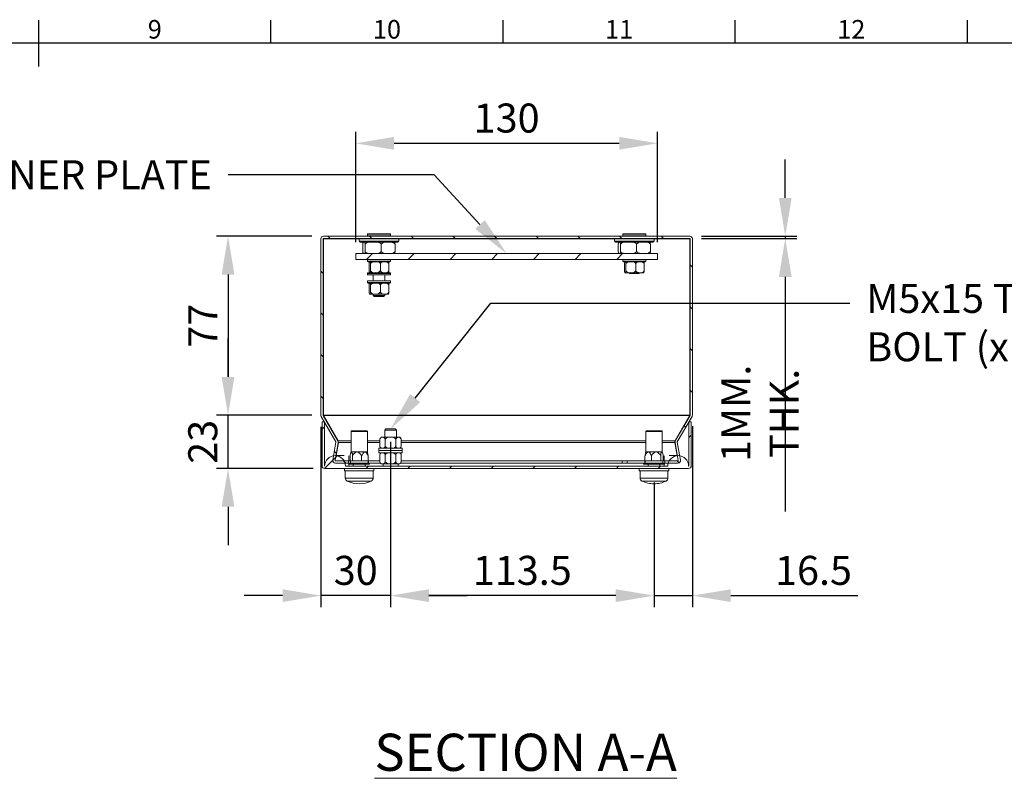
# Model space of a CAD drawing. Units: inches. Extents: x 819 to 2499, y 2 to 1190.
# Drawn here: x 1650 to 2074, y 834 to 1160 of the extents above; entities that cross this region are included whole.
import ezdxf
from ezdxf import colors
from ezdxf.entities.mleader import LeaderData, LeaderLine
from ezdxf.enums import TextEntityAlignment as Align
from ezdxf.math import Vec2, Vec3

# ---------------------------------------------------------------- set-up
doc = ezdxf.new("R2010")
doc.units = ezdxf.units.IN
doc.header["$MEASUREMENT"] = 0
doc.layers.add('Dimensions', color=7, linetype='Continuous')
doc.layers.add('Title Block', color=7, linetype='Continuous')
doc.styles.add('ISO Proportional', font='ARIALN.TTF', dxfattribs={"width": 0.8})
doc.styles.add('SLDTEXTSTYLE1', font='romans.shx', dxfattribs={"width": 0.75})
doc.styles.get("Standard").update_dxf_attribs({"font": 'romans.shx', "width": 0.8})
doc.dimstyles.new('SLDDIMSTYLE2', dxfattribs={"dimscale": 5, "dimtxt": 2.5, "dimasz": 3.302, "dimexe": 1, "dimexo": 1, "dimgap": 0.926042, "dimtad": 1, "dimdec": 0, "dimrnd": 1e-09, "dimzin": 12, "dimdsep": 46, "dimtxsty": 'Standard', "dimcen": 2, "dimadec": 0, "dimazin": 3, "dimtfac": 1, "dimtdec": 0, "dimtmove": 0, "dimatfit": 0, "dimfxl": 1, "dimfrac": 2, "dimtolj": 1, "dimtzin": 12, "dimarcsym": 0})
pattern_1 = [(45, (1706.551, 838.125), (-8.98026, 8.98026), [])]

# ---------------------------------------------------------------- blocks, each defined once
blk = doc.blocks.new('ISO A1 title block')
at = {"layer": 'Title Block'}
for p, q in [((420, 569), (420, 579)), ((470, 574), (470, 579)), ((520, 574), (520, 579)), ((570, 574), (570, 579)), ((620, 574), (620, 579)), ((820, 574), (20, 574))]:
    blk.add_line(p, q, dxfattribs=at)
at = {"layer": 'Title Block', "style": 'ISO Proportional'}
for s, p in [('9', (445, 576.5)), ('10', (495, 576.5)), ('11', (545, 576.5)), ('12', (595, 576.5))]:
    blk.add_text(s, height=4, dxfattribs=at).set_placement(p, align=Align.MIDDLE)
at = {"layer": 'Title Block', "style": 'ISO Proportional', "flags": 8}
for tag, p in [('FILENAME', (747, 43)), ('DATE', (772, 43)), ('SCALE', (802, 43)), ('EDITION', (787, 23)), ('SHEET', (802, 23))]:
    blk.add_attdef(tag, text='', height=2.5, dxfattribs=at).set_placement(p, align=Align.MIDDLE_LEFT)
blk.add_attdef('DRAWING_NUMBER', text='', height=3, dxfattribs=at).set_placement((755, 25), align=Align.MIDDLE)
blk = doc.blocks.new('*D53')
at = {"layer": 'Defpoints', "color": 0, "transparency": 16777216}
for p in [(1740.06, 989.95), (1781.13, 989.95), (1781.66, 967.04)]:
    blk.add_point(p, dxfattribs=at)
at = {"layer": 'Dimensions', "color": 0, "lineweight": -2, "transparency": 16777216}
for p, q in [((1740.06, 1006.46), (1740.06, 1022.97)), ((1776.13, 989.95), (1735.06, 989.95)), ((1740.06, 967.04), (1740.06, 989.95)), ((1776.66, 967.04), (1735.06, 967.04)), ((1740.06, 950.53), (1740.06, 934.02))]:
    blk.add_line(p, q, dxfattribs=at)
at = {"layer": 'Dimensions', "color": 0, "transparency": 16777216}
for points in [[(1737.31, 1006.46), (1742.81, 1006.46), (1740.06, 989.95)], [(1737.31, 950.53), (1742.81, 950.53), (1740.06, 967.04)]]:
    blk.add_solid(points, dxfattribs=at)
at = {"layer": 'Dimensions', "color": 0, "transparency": 16777216, "insert": (1729.18, 978.5), "char_height": 12.5, "attachment_point": 5, "rotation": 90}
blk.add_mtext('\\A1;23', dxfattribs=at)
blk = doc.blocks.new('*D54')
at = {"layer": 'Defpoints', "color": 0, "transparency": 16777216}
for p in [(1781.16, 1067.04), (1740.06, 989.95), (1781.13, 989.95)]:
    blk.add_point(p, dxfattribs=at)
at = {"layer": 'Dimensions', "color": 0, "lineweight": -2, "transparency": 16777216}
for p, q in [((1776.16, 1067.04), (1735.06, 1067.04)), ((1740.06, 1050.53), (1740.06, 1006.46)), ((1776.13, 989.95), (1735.06, 989.95))]:
    blk.add_line(p, q, dxfattribs=at)
at = {"layer": 'Dimensions', "color": 0, "transparency": 16777216}
for points in [[(1737.31, 1050.53), (1742.81, 1050.53), (1740.06, 1067.04)], [(1737.31, 1006.46), (1742.81, 1006.46), (1740.06, 989.95)]]:
    blk.add_solid(points, dxfattribs=at)
at = {"layer": 'Dimensions', "color": 0, "transparency": 16777216, "insert": (1729.18, 1028.5), "char_height": 12.5, "attachment_point": 5, "rotation": 90}
blk.add_mtext('\\A1;77', dxfattribs=at)
blk = doc.blocks.new('*D55')
at = {"layer": 'Defpoints', "color": 0, "transparency": 16777216}
for p in [(1938.96, 1067.04), (1938.96, 1066.04), (1980.06, 1067.04)]:
    blk.add_point(p, dxfattribs=at)
at = {"layer": 'Dimensions', "color": 0, "lineweight": -2, "transparency": 16777216}
for p, q in [((1980.06, 1083.55), (1980.06, 1100.06)), ((1943.96, 1067.04), (1985.06, 1067.04)), ((1943.96, 1066.04), (1985.06, 1066.04)), ((1980.06, 1067.04), (1980.06, 1066.04)), ((1980.06, 1049.53), (1980.06, 948.52))]:
    blk.add_line(p, q, dxfattribs=at)
at = {"layer": 'Dimensions', "color": 0, "transparency": 16777216}
for points in [[(1977.31, 1083.55), (1982.81, 1083.55), (1980.06, 1067.04)], [(1977.31, 1049.53), (1982.81, 1049.53), (1980.06, 1066.04)]]:
    blk.add_solid(points, dxfattribs=at)
at = {"layer": 'Dimensions', "color": 0, "transparency": 16777216, "insert": (1969.18, 990.77), "char_height": 12.5, "attachment_point": 5, "rotation": 90}
blk.add_mtext('\\A1;1MM. THK.', dxfattribs=at)
blk = doc.blocks.new('*D56')
at = {"layer": 'Defpoints', "color": 0, "transparency": 16777216}
for p in [(1940.06, 990.17), (1923.56, 966.04), (1940.06, 912.26)]:
    blk.add_point(p, dxfattribs=at)
at = {"layer": 'Dimensions', "color": 0, "lineweight": -2, "transparency": 16777216}
for p, q in [((1940.06, 985.17), (1940.06, 907.26)), ((1923.56, 961.04), (1923.56, 907.26)), ((1907.05, 912.26), (1890.54, 912.26)), ((1923.56, 912.26), (1940.06, 912.26)), ((1956.57, 912.26), (2011.39, 912.26))]:
    blk.add_line(p, q, dxfattribs=at)
at = {"layer": 'Dimensions', "color": 0, "transparency": 16777216}
for points in [[(1907.05, 915.01), (1907.05, 909.51), (1923.56, 912.26)], [(1956.57, 915.01), (1956.57, 909.51), (1940.06, 912.26)]]:
    blk.add_solid(points, dxfattribs=at)
at = {"layer": 'Dimensions', "color": 0, "transparency": 16777216, "insert": (1992.23, 923.14), "char_height": 12.5, "attachment_point": 5}
blk.add_mtext('\\A1;16.5', dxfattribs=at)
blk = doc.blocks.new('*D57')
at = {"layer": 'Defpoints', "color": 0, "transparency": 16777216}
for p in [(1780.06, 989.95), (1810.06, 983.54), (1780.06, 912.26)]:
    blk.add_point(p, dxfattribs=at)
at = {"layer": 'Dimensions', "color": 0, "lineweight": -2, "transparency": 16777216}
for p, q in [((1780.06, 984.95), (1780.06, 907.26)), ((1810.06, 978.54), (1810.06, 907.26)), ((1763.55, 912.26), (1747.04, 912.26)), ((1810.06, 912.26), (1780.06, 912.26)), ((1826.57, 912.26), (1843.08, 912.26))]:
    blk.add_line(p, q, dxfattribs=at)
at = {"layer": 'Dimensions', "color": 0, "transparency": 16777216}
for points in [[(1763.55, 915.01), (1763.55, 909.51), (1780.06, 912.26)], [(1826.57, 915.01), (1826.57, 909.51), (1810.06, 912.26)]]:
    blk.add_solid(points, dxfattribs=at)
at = {"layer": 'Dimensions', "color": 0, "transparency": 16777216, "insert": (1795.06, 923.14), "char_height": 12.5, "attachment_point": 5}
blk.add_mtext('\\A1;30', dxfattribs=at)
blk = doc.blocks.new('*D58')
at = {"layer": 'Defpoints', "color": 0, "transparency": 16777216}
for p in [(1810.06, 983.54), (1923.56, 966.04), (1810.06, 912.26)]:
    blk.add_point(p, dxfattribs=at)
at = {"layer": 'Dimensions', "color": 0, "lineweight": -2, "transparency": 16777216}
for p, q in [((1810.06, 978.54), (1810.06, 907.26)), ((1923.56, 961.04), (1923.56, 907.26)), ((1907.05, 912.26), (1826.57, 912.26))]:
    blk.add_line(p, q, dxfattribs=at)
at = {"layer": 'Dimensions', "color": 0, "transparency": 16777216}
for points in [[(1826.57, 915.01), (1826.57, 909.51), (1810.06, 912.26)], [(1907.05, 915.01), (1907.05, 909.51), (1923.56, 912.26)]]:
    blk.add_solid(points, dxfattribs=at)
at = {"layer": 'Dimensions', "color": 0, "transparency": 16777216, "insert": (1866.81, 923.14), "char_height": 12.5, "attachment_point": 5}
blk.add_mtext('\\A1;113.5', dxfattribs=at)
blk = doc.blocks.new('*D59')
at = {"layer": 'Defpoints', "color": 0, "transparency": 16777216}
for p in [(1925.06, 1107.04), (1795.06, 1059.54), (1925.06, 1059.54)]:
    blk.add_point(p, dxfattribs=at)
at = {"layer": 'Dimensions', "color": 0, "lineweight": -2, "transparency": 16777216}
for p, q in [((1795.06, 1064.54), (1795.06, 1112.04)), ((1925.06, 1064.54), (1925.06, 1112.04)), ((1811.57, 1107.04), (1908.55, 1107.04))]:
    blk.add_line(p, q, dxfattribs=at)
at = {"layer": 'Dimensions', "color": 0, "transparency": 16777216}
for points in [[(1811.57, 1109.79), (1811.57, 1104.29), (1795.06, 1107.04)], [(1908.55, 1109.79), (1908.55, 1104.29), (1925.06, 1107.04)]]:
    blk.add_solid(points, dxfattribs=at)
at = {"layer": 'Dimensions', "color": 0, "transparency": 16777216, "insert": (1860.06, 1117.92), "char_height": 12.5, "attachment_point": 5}
blk.add_mtext('\\A1;130', dxfattribs=at)

msp = doc.modelspace()

# ---------------------------------------------------------------- hatches: boundary and pattern name
at = {"linetype": 'Continuous', "lineweight": 18}
h = msp.add_hatch(dxfattribs=at)
h.set_pattern_fill('ANSI31', scale=4, angle=90, style=0)
h.set_pattern_definition([(135, (1706.551, 838.125), (-8.98026, -8.98026), [])])
edge = h.paths.add_edge_path(flags=0)
edge.add_line((1791.97, 969.37), (1791.97, 970.37))
edge.add_line((1791.97, 970.37), (1786.28, 970.37))
edge.add_arc((1786.28, 970.47), 0.1, 170, 270, ccw=False)
edge.add_line((1786.18, 970.48), (1787.54, 978.19))
edge.add_arc((1786.45, 978.38), 1.1, 350, 390)
edge.add_line((1787.41, 978.93), (1781.07, 989.9))
edge.add_arc((1781.16, 989.95), 0.1, 180, 210, ccw=False)
edge.add_line((1781.06, 989.95), (1781.06, 1065.94))
edge.add_arc((1781.16, 1065.94), 0.1, 90, 180, ccw=False)
edge.add_line((1781.16, 1066.04), (1938.96, 1066.04))
edge.add_arc((1938.96, 1065.94), 0.1, 0, 90, ccw=False)
edge.add_line((1939.06, 1065.94), (1939.06, 989.95))
edge.add_arc((1938.96, 989.95), 0.1, -30, 0, ccw=False)
edge.add_line((1939.05, 989.9), (1932.71, 978.93))
edge.add_arc((1933.66, 978.38), 1.1, 150, 190)
edge.add_line((1932.58, 978.19), (1933.94, 970.48))
edge.add_arc((1933.84, 970.47), 0.1, -90, 10, ccw=False)
edge.add_line((1933.84, 970.37), (1928.15, 970.37))
edge.add_line((1928.15, 970.37), (1928.15, 969.37))
edge.add_line((1928.15, 969.37), (1933.84, 969.37))
edge.add_arc((1933.84, 970.47), 1.1, 270, 370)
edge.add_line((1934.92, 970.66), (1933.56, 978.36))
edge.add_arc((1933.66, 978.38), 0.1, 150, 190, ccw=False)
edge.add_line((1933.58, 978.43), (1939.91, 989.4))
edge.add_arc((1938.96, 989.95), 1.1, 330, 360)
edge.add_line((1940.06, 989.95), (1940.06, 1065.94))
edge.add_arc((1938.96, 1065.94), 1.1, 0, 90)
edge.add_line((1938.96, 1067.04), (1781.16, 1067.04))
edge.add_arc((1781.16, 1065.94), 1.1, 90, 180)
edge.add_line((1780.06, 1065.94), (1780.06, 989.95))
edge.add_arc((1781.16, 989.95), 1.1, 180, 210)
edge.add_line((1780.21, 989.4), (1786.54, 978.43))
edge.add_arc((1786.45, 978.38), 0.1, -10, 30, ccw=False)
edge.add_line((1786.55, 978.36), (1785.19, 970.66))
edge.add_arc((1786.28, 970.47), 1.1, 170, 270)
edge.add_line((1786.28, 969.37), (1791.97, 969.37))
h = msp.add_hatch(dxfattribs=at)
h.set_pattern_fill('ANSI31', scale=4, style=0)
h.set_pattern_definition(pattern_1)
h.paths.add_polyline_path([(1795.06, 1059.54), (1795.06, 1057.04), (1925.06, 1057.04), (1925.06, 1059.54)], flags=0)
h = msp.add_hatch(dxfattribs=at)
h.set_pattern_fill('ANSI31', scale=4, style=0)
h.set_pattern_definition(pattern_1)
edge = h.paths.add_edge_path(flags=0)
edge.add_line((1781.66, 967.04), (1938.46, 967.04))
edge.add_arc((1938.46, 968.14), 1.1, 270, 360)
edge.add_line((1939.56, 968.14), (1939.56, 987.04))
edge.add_line((1939.56, 987.04), (1938.56, 987.04))
edge.add_line((1938.56, 987.04), (1938.56, 968.14))
edge.add_arc((1938.46, 968.14), 0.1, 270, 360, ccw=False)
edge.add_arc((1933.96, 968.04), 4.5, 0, 180)
edge.add_line((1929.46, 968.04), (1790.66, 968.04))
edge.add_arc((1786.16, 968.04), 4.5, 0, 180)
edge.add_arc((1781.66, 968.14), 0.1, 180, 270, ccw=False)
edge.add_line((1781.56, 968.14), (1781.56, 987.04))
edge.add_line((1781.56, 987.04), (1780.56, 987.04))
edge.add_line((1780.56, 987.04), (1780.56, 968.14))
edge.add_arc((1781.66, 968.14), 1.1, 180, 270)

# ---------------------------------------------------------------- linework, layer by layer
at = {"color": 7, "linetype": 'Continuous', "lineweight": 18}
for p, q in [((1780.06, 989.95), (1780.06, 1065.94)), ((1781.06, 989.95), (1781.06, 1065.94)), ((1781.13, 1066.05), (1781.13, 1065.94)), ((1781.13, 1065.94), (1781.13, 989.95)), ((1796.56, 1065.94), (1781.13, 1065.94)), ((1781.16, 1067.04), (1938.96, 1067.04)), ((1781.16, 1066.04), (1938.96, 1066.04)), ((1796.66, 1066.04), (1796.56, 1065.94)), ((1796.56, 1065.94), (1796.56, 1064.94)), ((1813.56, 1065.94), (1796.56, 1065.94)), ((1813.16, 1064.54), (1796.96, 1064.54)), ((1800.21, 1068.04), (1800.11, 1067.94)), ((1800.11, 1067.94), (1800.11, 1067.14)), ((1810.01, 1067.94), (1800.11, 1067.94)), ((1800.11, 1067.14), (1800.21, 1067.04)), ((1800.11, 1067.14), (1810.01, 1067.14)), ((1800.21, 1068.04), (1809.91, 1068.04)), ((1810.01, 1067.94), (1809.91, 1068.04)), ((1809.91, 1067.04), (1810.01, 1067.14)), ((1810.01, 1067.14), (1810.01, 1067.94)), ((1813.56, 1065.94), (1813.46, 1066.04)), ((1813.56, 1064.94), (1813.56, 1065.94)), ((1906.56, 1065.94), (1813.56, 1065.94)), ((1906.66, 1066.04), (1906.56, 1065.94)), ((1906.56, 1065.94), (1906.56, 1064.94)), ((1911.8, 1065.94), (1906.56, 1065.94)), ((1911.96, 1064.54), (1906.96, 1064.54)), ((1910.21, 1068.04), (1910.11, 1067.94)), ((1910.11, 1067.94), (1910.11, 1067.14)), ((1920.01, 1067.94), (1910.11, 1067.94)), ((1910.11, 1067.14), (1910.21, 1067.04)), ((1910.11, 1067.14), (1920.01, 1067.14)), ((1910.21, 1068.04), (1919.91, 1068.04)), ((1923.56, 1065.94), (1911.8, 1065.94)), ((1923.16, 1064.54), (1911.96, 1064.54)), ((1920.01, 1067.94), (1919.91, 1068.04)), ((1919.91, 1067.04), (1920.01, 1067.14)), ((1920.01, 1067.14), (1920.01, 1067.94)), ((1923.56, 1065.94), (1923.46, 1066.04)), ((1923.56, 1064.94), (1923.56, 1065.94)), ((1938.99, 1065.94), (1923.56, 1065.94)), ((1938.99, 1065.94), (1938.99, 1066.05)), ((1938.99, 989.95), (1938.99, 1065.94)), ((1939.06, 1065.94), (1939.06, 989.95)), ((1940.06, 1065.94), (1940.06, 989.95)), ((1798.13, 1060.46), (1798.13, 1063.62)), ((1799.1, 1060.46), (1799.1, 1063.62)), ((1806.04, 1060.46), (1806.04, 1063.62)), ((1811.99, 1060.46), (1811.99, 1063.62)), ((1908.13, 1060.46), (1908.13, 1063.62)), ((1909.1, 1060.46), (1909.1, 1063.62)), ((1916.04, 1060.46), (1916.04, 1063.62)), ((1921.99, 1060.46), (1921.99, 1063.62)), ((1795.06, 1059.54), (1925.06, 1059.54)), ((1795.06, 1057.04), (1795.06, 1059.54)), ((1795.06, 1057.04), (1925.06, 1057.04)), ((1800.11, 1057.04), (1800.06, 1056.99)), ((1800.06, 1056.99), (1800.06, 1056.34)), ((1810.06, 1056.99), (1800.06, 1056.99)), ((1809.76, 1056.04), (1800.36, 1056.04)), ((1810.06, 1056.99), (1810.01, 1057.04)), ((1810.06, 1056.34), (1810.06, 1056.99)), ((1910.11, 1057.04), (1910.06, 1056.99)), ((1910.06, 1056.99), (1910.06, 1056.34)), ((1913.14, 1056.99), (1910.06, 1056.99)), ((1913.26, 1056.04), (1910.36, 1056.04)), ((1920.06, 1056.99), (1913.14, 1056.99)), ((1919.76, 1056.04), (1913.26, 1056.04)), ((1920.06, 1056.99), (1920.01, 1057.04)), ((1920.06, 1056.34), (1920.06, 1056.99)), ((1925.06, 1059.54), (1925.06, 1057.04)), ((1800.79, 1052.12), (1800.79, 1055.26)), ((1801.39, 1052.12), (1801.39, 1055.26)), ((1805.66, 1052.12), (1805.66, 1055.26)), ((1809.33, 1052.12), (1809.33, 1055.26)), ((1910.79, 1052.12), (1910.79, 1055.26)), ((1911.39, 1052.12), (1911.39, 1055.26)), ((1915.66, 1052.12), (1915.66, 1055.26)), ((1919.33, 1052.12), (1919.33, 1055.26)), ((1800.06, 1051.04), (1800.06, 1050.39)), ((1800.06, 1050.39), (1800.11, 1050.34)), ((1800.06, 1050.39), (1810.06, 1050.39)), ((1800.11, 1047.84), (1800.06, 1047.79)), ((1800.06, 1047.79), (1800.06, 1047.14)), ((1810.06, 1047.79), (1800.06, 1047.79)), ((1810.01, 1050.34), (1800.11, 1050.34)), ((1800.11, 1047.84), (1810.01, 1047.84)), ((1800.36, 1051.34), (1809.76, 1051.34)), ((1802.56, 1050.34), (1802.56, 1047.84)), ((1807.56, 1047.84), (1807.56, 1050.34)), ((1810.01, 1050.34), (1810.06, 1050.39)), ((1810.06, 1047.79), (1810.01, 1047.84)), ((1810.06, 1050.39), (1810.06, 1051.04)), ((1810.06, 1047.14), (1810.06, 1047.79)), ((1911.09, 1051.34), (1911.02, 1051.4)), ((1911.06, 1051.34), (1911.09, 1051.34)), ((1911.09, 1051.34), (1913.53, 1051.34)), ((1912.76, 1051.34), (1913.06, 1051.04)), ((1917.06, 1051.04), (1913.06, 1051.04)), ((1913.53, 1051.34), (1917.49, 1051.34)), ((1917.06, 1051.04), (1917.36, 1051.34)), ((1917.49, 1051.34), (1919.06, 1051.34)), ((1809.76, 1046.84), (1800.36, 1046.84)), ((1800.79, 1042.92), (1800.79, 1046.06)), ((1801.39, 1042.92), (1801.39, 1046.06)), ((1805.66, 1042.92), (1805.66, 1046.06)), ((1809.33, 1042.92), (1809.33, 1046.06)), ((1801.09, 1042.14), (1801.02, 1042.2)), ((1801.06, 1042.14), (1801.09, 1042.14)), ((1801.09, 1042.14), (1803.53, 1042.14)), ((1802.56, 1042.14), (1802.56, 1041.54)), ((1802.56, 1041.54), (1803.06, 1041.04)), ((1802.56, 1041.54), (1807.56, 1041.54)), ((1807.06, 1041.04), (1803.06, 1041.04)), ((1803.53, 1042.14), (1807.49, 1042.14)), ((1807.06, 1041.04), (1807.56, 1041.54)), ((1807.49, 1042.14), (1809.06, 1042.14)), ((1807.56, 1041.54), (1807.56, 1042.14)), ((1780.21, 989.4), (1786.54, 978.43)), ((1781.07, 989.9), (1787.41, 978.93)), ((1938.99, 989.95), (1781.13, 989.95)), ((1781.13, 989.95), (1781.13, 989.8)), ((1787.48, 978.93), (1781.14, 989.9)), ((1938.97, 989.9), (1781.14, 989.9)), ((1781.14, 989.78), (1781.14, 989.9)), ((1938.97, 989.9), (1932.64, 978.93)), ((1932.71, 978.93), (1939.05, 989.9)), ((1933.58, 978.43), (1939.91, 989.4)), ((1938.97, 989.78), (1938.97, 989.9)), ((1938.98, 989.8), (1938.99, 989.95)), ((1780.56, 968.14), (1780.56, 987.04)), ((1780.56, 987.04), (1781.56, 987.04)), ((1781.56, 968.14), (1781.56, 987.04)), ((1781.63, 968.14), (1781.63, 986.94)), ((1808.06, 984.04), (1807.56, 983.54)), ((1808.06, 984.04), (1810.06, 984.04)), ((1810.06, 984.04), (1812.06, 984.04)), ((1812.56, 983.54), (1812.06, 984.04)), ((1938.49, 968.14), (1938.49, 986.94)), ((1938.56, 987.04), (1938.56, 968.14)), ((1938.56, 987.04), (1939.56, 987.04)), ((1939.56, 987.04), (1939.56, 968.14)), ((1793.06, 982.97), (1793.06, 974.17)), ((1793.26, 983.17), (1799.86, 983.17)), ((1800.06, 974.17), (1800.06, 982.97)), ((1805.46, 979.73), (1805.44, 979.67)), ((1805.44, 976.52), (1805.44, 979.66)), ((1806.06, 980.44), (1806.59, 980.44)), ((1806.59, 980.44), (1810.06, 980.44)), ((1807.56, 983.54), (1807.56, 980.44)), ((1810.06, 983.54), (1807.56, 983.54)), ((1807.75, 976.52), (1807.75, 979.66)), ((1812.56, 983.54), (1810.06, 983.54)), ((1810.06, 980.44), (1813.52, 980.44)), ((1812.37, 976.52), (1812.37, 979.66)), ((1812.56, 980.44), (1812.56, 983.54)), ((1813.52, 980.44), (1814.06, 980.44)), ((1814.68, 976.52), (1814.68, 979.66)), ((1920.06, 982.97), (1920.06, 974.17)), ((1920.26, 983.17), (1926.75, 983.17)), ((1926.75, 983.17), (1926.86, 983.17)), ((1927.06, 974.17), (1927.06, 982.97)), ((1786.55, 978.36), (1785.19, 970.66)), ((1787.54, 978.19), (1786.18, 970.48)), ((1786.58, 972.54), (1787.61, 978.36)), ((1786.61, 972.54), (1787.61, 978.19)), ((1805.06, 975.74), (1805.06, 974.74)), ((1815.06, 975.74), (1805.06, 975.74)), ((1805.44, 976.51), (1805.48, 976.41)), ((1814.66, 976.46), (1814.68, 976.51)), ((1815.06, 974.74), (1815.06, 975.74)), ((1932.51, 978.36), (1932.51, 978.19)), ((1932.51, 978.36), (1933.54, 972.54)), ((1932.51, 978.19), (1933.51, 972.54)), ((1933.94, 970.48), (1932.58, 978.19)), ((1934.92, 970.66), (1933.56, 978.36)), ((1790.05, 972.54), (1786.54, 972.54)), ((1792.65, 970.37), (1792.65, 972.37)), ((1793.06, 974.17), (1792.94, 973.76)), ((1793.06, 974.17), (1793.18, 974.17)), ((1793.18, 974.17), (1795.65, 974.17)), ((1793.7, 970.37), (1793.7, 972.37)), ((1795.65, 974.17), (1799.03, 974.17)), ((1797.6, 970.37), (1797.6, 972.37)), ((1799.03, 974.17), (1800.06, 974.17)), ((1800.18, 973.76), (1800.06, 974.17)), ((1800.46, 970.37), (1800.46, 972.37)), ((1805.06, 974.74), (1805.06, 973.74)), ((1815.06, 974.74), (1805.06, 974.74)), ((1815.06, 973.74), (1805.06, 973.74)), ((1805.46, 973.03), (1805.44, 972.97)), ((1805.44, 969.82), (1805.44, 972.96)), ((1807.75, 969.82), (1807.75, 972.96)), ((1812.37, 969.82), (1812.37, 972.96)), ((1814.68, 969.82), (1814.68, 972.96)), ((1815.06, 973.74), (1815.06, 974.74)), ((1919.65, 970.37), (1919.65, 972.37)), ((1920.06, 974.17), (1919.94, 973.76)), ((1920.06, 974.17), (1921.08, 974.17)), ((1921.08, 974.17), (1924.46, 974.17)), ((1922.51, 970.37), (1922.51, 972.37)), ((1924.46, 974.17), (1926.94, 974.17)), ((1926.42, 970.37), (1926.42, 972.37)), ((1926.94, 974.17), (1927.06, 974.17)), ((1927.18, 973.76), (1927.06, 974.17)), ((1927.46, 970.37), (1927.46, 972.37)), ((1933.58, 972.54), (1930.07, 972.54)), ((1781.63, 968.14), (1781.63, 968.04)), ((1781.66, 968.14), (1781.63, 968.14)), ((1781.66, 967.04), (1938.46, 967.04)), ((1791.97, 970.37), (1786.28, 970.37)), ((1791.97, 969.37), (1786.28, 969.37)), ((1790.21, 967.04), (1790.21, 966.04)), ((1790.66, 968.04), (1929.46, 968.04)), ((1791.97, 970.37), (1791.97, 969.37)), ((1791.97, 970.37), (1792.84, 970.37)), ((1792.84, 969.37), (1791.97, 969.37)), ((1792.06, 969.32), (1792.06, 968.92)), ((1792.26, 968.87), (1792.11, 968.87)), ((1801.01, 968.87), (1792.26, 968.87)), ((1792.84, 970.37), (1792.84, 969.37)), ((1800.45, 970.37), (1792.84, 970.37)), ((1800.45, 969.37), (1792.84, 969.37)), ((1794.01, 968.87), (1794.01, 968.04)), ((1799.11, 968.04), (1799.11, 968.87)), ((1800.45, 970.37), (1800.45, 969.37)), ((1800.45, 970.37), (1800.52, 970.37)), ((1800.45, 969.37), (1800.52, 969.37)), ((1800.52, 970.37), (1800.52, 969.37)), ((1805.44, 970.37), (1800.52, 970.37)), ((1805.68, 969.37), (1800.52, 969.37)), ((1801.06, 968.92), (1801.06, 969.32)), ((1802.91, 966.04), (1802.91, 967.04)), ((1805.44, 969.81), (1805.48, 969.71)), ((1806.06, 969.04), (1806.59, 969.04)), ((1806.59, 969.04), (1810.06, 969.04)), ((1806.81, 969.04), (1806.81, 968.06)), ((1806.81, 968.06), (1813.31, 968.06)), ((1810.06, 969.04), (1813.52, 969.04)), ((1813.31, 968.06), (1813.31, 969.04)), ((1813.52, 969.04), (1814.06, 969.04)), ((1909.87, 969.37), (1814.44, 969.37)), ((1814.66, 969.76), (1814.68, 969.81)), ((1909.87, 970.37), (1814.68, 970.37)), ((1909.87, 969.37), (1909.87, 970.37)), ((1909.87, 970.37), (1912, 970.37)), ((1912, 969.37), (1909.87, 969.37)), ((1912, 970.37), (1912, 969.37)), ((1912, 970.37), (1919.6, 970.37)), ((1912, 969.37), (1919.6, 969.37)), ((1917.21, 967.04), (1917.21, 966.04)), ((1919.06, 969.32), (1919.06, 968.92)), ((1928.01, 968.87), (1919.11, 968.87)), ((1919.6, 970.37), (1919.6, 969.37)), ((1919.6, 970.37), (1919.67, 970.37)), ((1919.6, 969.37), (1919.67, 969.37)), ((1919.67, 970.37), (1919.67, 969.37)), ((1919.67, 970.37), (1927.27, 970.37)), ((1919.67, 969.37), (1927.27, 969.37)), ((1921.01, 968.87), (1921.01, 968.04)), ((1926.11, 968.04), (1926.11, 968.87)), ((1927.27, 969.37), (1927.27, 970.37)), ((1927.27, 970.37), (1928.15, 970.37)), ((1928.15, 969.37), (1927.27, 969.37)), ((1928.06, 968.92), (1928.06, 969.32)), ((1928.15, 969.37), (1928.15, 970.37)), ((1933.84, 970.37), (1928.15, 970.37)), ((1933.84, 969.37), (1928.15, 969.37)), ((1929.91, 966.04), (1929.91, 967.04)), ((1938.49, 968.14), (1938.46, 968.14)), ((1938.49, 968.05), (1938.49, 968.14)), ((1802.91, 966.04), (1790.21, 966.04)), ((1790.56, 966.04), (1790.56, 962.88)), ((1802.56, 962.88), (1802.56, 966.04)), ((1919.55, 966.04), (1917.21, 966.04)), ((1917.56, 966.04), (1917.56, 962.88)), ((1929.91, 966.04), (1919.55, 966.04)), ((1929.56, 962.88), (1929.56, 966.04))]:
    msp.add_line(p, q, dxfattribs=at)
at = {"color": 8, "linetype": 'Continuous', "lineweight": 15}
for p, q in [((1796.56, 1064.94), (1813.56, 1064.94)), ((1906.56, 1064.94), (1911.8, 1064.94)), ((1911.8, 1064.94), (1923.56, 1064.94)), ((1800.06, 1056.34), (1810.06, 1056.34)), ((1910.06, 1056.34), (1913.14, 1056.34)), ((1913.14, 1056.34), (1920.06, 1056.34)), ((1810.06, 1051.04), (1800.06, 1051.04)), ((1800.06, 1047.14), (1810.06, 1047.14)), ((1800.06, 982.97), (1793.06, 982.97)), ((1926.94, 982.97), (1920.06, 982.97)), ((1927.06, 982.97), (1926.94, 982.97)), ((1793.06, 978.93), (1787.48, 978.93)), ((1793.06, 978.19), (1787.61, 978.19)), ((1805.44, 978.93), (1800.06, 978.93)), ((1805.44, 978.19), (1800.06, 978.19)), ((1920.06, 978.93), (1814.68, 978.93)), ((1920.06, 978.19), (1814.68, 978.19)), ((1932.64, 978.93), (1927.06, 978.93)), ((1932.51, 978.19), (1927.06, 978.19)), ((1792.16, 972.52), (1792.16, 970.37)), ((1927.96, 972.52), (1927.96, 970.37)), ((1792.21, 969.32), (1792.06, 969.32)), ((1792.06, 968.92), (1792.21, 968.92)), ((1792.16, 968.87), (1792.16, 968.04)), ((1801.06, 969.32), (1792.21, 969.32)), ((1792.21, 968.92), (1801.06, 968.92)), ((1928.06, 969.32), (1919.06, 969.32)), ((1919.06, 968.92), (1928.06, 968.92)), ((1927.96, 968.87), (1927.96, 968.04)), ((1790.56, 962.88), (1802.56, 962.88)), ((1917.56, 962.88), (1923.56, 962.88)), ((1923.56, 962.88), (1929.56, 962.88)), ((1801.76, 961.62), (1791.35, 961.62)), ((1923.56, 961.62), (1918.35, 961.62)), ((1928.76, 961.62), (1923.56, 961.62))]:
    msp.add_line(p, q, dxfattribs=at)
at = {"color": 7, "linetype": 'Continuous', "lineweight": 18, "flags": 128}
for points in [[(1798.61, 1064.54), (1798.66, 1064.54), (1798.83, 1064.49), (1799, 1064.23), (1799.05, 1064.01), (1799.09, 1063.76), (1799.1, 1063.62)], [(1799.1, 1063.62), (1799.21, 1063.79), (1799.51, 1064.05), (1800.17, 1064.33), (1801.36, 1064.52), (1802.57, 1064.54)], [(1802.57, 1064.54), (1803.74, 1064.51), (1804.91, 1064.35), (1805.48, 1064.14), (1805.85, 1063.87), (1806.02, 1063.64), (1806.04, 1063.62)], [(1811.99, 1063.62), (1811.78, 1063.92), (1811.39, 1064.21), (1810.24, 1064.49), (1809.01, 1064.54)], [(1811.61, 1064.52), (1811.72, 1064.49), (1811.89, 1064.23), (1811.94, 1064.01), (1811.98, 1063.76), (1811.99, 1063.62)], [(1908.61, 1064.54), (1908.66, 1064.54), (1908.83, 1064.49), (1909, 1064.23), (1909.05, 1064.01), (1909.09, 1063.76), (1909.1, 1063.62)], [(1909.1, 1063.62), (1909.21, 1063.79), (1909.51, 1064.05), (1910.17, 1064.33), (1911.36, 1064.52), (1912.57, 1064.54)], [(1912.57, 1064.54), (1913.74, 1064.51), (1914.91, 1064.35), (1915.48, 1064.14), (1915.85, 1063.87), (1916.02, 1063.64), (1916.04, 1063.62)], [(1921.99, 1063.62), (1921.78, 1063.92), (1921.39, 1064.21), (1920.24, 1064.49), (1919.01, 1064.54)], [(1921.61, 1064.52), (1921.72, 1064.49), (1921.89, 1064.23), (1921.94, 1064.01), (1921.98, 1063.76), (1921.99, 1063.62)], [(1798.61, 1059.54), (1798.57, 1059.54), (1798.4, 1059.59), (1798.23, 1059.85), (1798.17, 1060.07), (1798.14, 1060.32), (1798.13, 1060.46)], [(1799.1, 1060.46), (1799.07, 1060.15), (1799, 1059.87), (1798.82, 1059.59), (1798.61, 1059.54)], [(1802.57, 1059.54), (1801.39, 1059.56), (1800.22, 1059.73), (1799.66, 1059.94), (1799.29, 1060.21), (1799.11, 1060.44), (1799.1, 1060.46)], [(1806.04, 1060.46), (1805.93, 1060.29), (1805.62, 1060.03), (1804.97, 1059.74), (1803.78, 1059.57), (1802.57, 1059.54)], [(1806.04, 1060.46), (1806.24, 1060.15), (1806.64, 1059.87), (1807.79, 1059.59), (1809.01, 1059.54)], [(1811.99, 1060.46), (1811.96, 1060.15), (1811.89, 1059.87), (1811.7, 1059.59), (1811.61, 1059.56)], [(1909.1, 1060.46), (1909.07, 1060.15), (1909, 1059.87), (1908.82, 1059.59), (1908.61, 1059.54)], [(1912.57, 1059.54), (1911.39, 1059.56), (1910.22, 1059.73), (1909.66, 1059.94), (1909.29, 1060.21), (1909.11, 1060.44), (1909.1, 1060.46)], [(1916.04, 1060.46), (1915.93, 1060.29), (1915.62, 1060.03), (1914.97, 1059.74), (1913.78, 1059.57), (1912.57, 1059.54)], [(1916.04, 1060.46), (1916.24, 1060.15), (1916.64, 1059.87), (1917.79, 1059.59), (1919.01, 1059.54)], [(1921.99, 1060.46), (1921.96, 1060.15), (1921.89, 1059.87), (1921.7, 1059.59), (1921.61, 1059.56)], [(1801.09, 1056.04), (1801.25, 1055.91), (1801.32, 1055.72), (1801.37, 1055.45), (1801.39, 1055.26)], [(1908.61, 1059.54), (1908.57, 1059.54), (1908.5, 1059.56)], [(1911.09, 1056.04), (1911.25, 1055.91), (1911.32, 1055.72), (1911.37, 1055.45), (1911.39, 1055.26)], [(1917.49, 1056.04), (1918.57, 1055.88), (1919.04, 1055.62), (1919.25, 1055.39), (1919.33, 1055.26)], [(1801.39, 1052.12), (1801.35, 1051.81), (1801.28, 1051.54), (1801.13, 1051.35), (1801.09, 1051.34)], [(1911.39, 1052.12), (1911.35, 1051.81), (1911.28, 1051.54), (1911.13, 1051.35), (1911.09, 1051.34)], [(1917.49, 1051.34), (1916.42, 1051.5), (1915.95, 1051.76), (1915.73, 1051.99), (1915.66, 1052.12)], [(1801.09, 1046.84), (1801.25, 1046.71), (1801.32, 1046.52), (1801.37, 1046.25), (1801.39, 1046.06)], [(1801.39, 1042.92), (1801.35, 1042.61), (1801.28, 1042.34), (1801.13, 1042.15), (1801.09, 1042.14)], [(1781.13, 989.95), (1781.14, 989.93), (1781.14, 989.9)], [(1938.97, 989.9), (1938.98, 989.93), (1938.99, 989.95)], [(1814.67, 979.67), (1814.63, 979.79), (1814.62, 979.82)], [(1787.48, 978.93), (1787.54, 978.57), (1787.61, 978.19)], [(1797.6, 972.37), (1798.24, 973.58), (1798.52, 973.92), (1798.85, 974.14), (1799.03, 974.17)], [(1799.03, 974.17), (1799.11, 974.16), (1799.36, 974.07), (1799.7, 973.75), (1800.12, 973.1), (1800.46, 972.37)], [(1800.46, 972.37), (1800.25, 973.49), (1800.17, 973.78)], [(1814.67, 972.97), (1814.63, 973.09), (1814.62, 973.12)], [(1919.65, 972.37), (1920.29, 973.58), (1920.57, 973.92), (1920.91, 974.14), (1921.08, 974.17)], [(1919.95, 973.78), (1919.86, 973.49), (1919.65, 972.37)], [(1921.08, 974.17), (1921.16, 974.16), (1921.41, 974.07), (1921.75, 973.75), (1922.17, 973.1), (1922.51, 972.37)]]:
    msp.add_lwpolyline(points, dxfattribs=at)
at = {"color": 7, "linetype": 'Continuous', "lineweight": 18}
for centre, radius, start, end in [((1781.16, 1065.94), 1.1, 90, 180), ((1781.16, 1065.94), 0.1, 90, 180), ((1796.96, 1064.94), 0.4, 180, 270), ((1799.45, 1063.67), 1.33, 141.5382, 182.1527), ((1798.78, 1063.29), 1.27, 100, 102.7029), ((1808.34, 1061.44), 3.17, 77.7777, 136.5984), ((1811.34, 1063.29), 1.27, 77.338, 80), ((1813.16, 1064.94), 0.4, 270, 0), ((1906.96, 1064.94), 0.4, 180, 270), ((1909.45, 1063.67), 1.33, 141.5389, 182.1521), ((1908.78, 1063.29), 1.27, 100, 102.7029), ((1918.34, 1061.44), 3.17, 77.7777, 136.5983), ((1921.34, 1063.29), 1.27, 77.338, 80), ((1923.16, 1064.94), 0.4, 270, 0), ((1938.96, 1065.94), 1.1, 0, 90), ((1938.96, 1065.94), 0.1, 0, 90), ((1809.69, 1062.64), 3.17, 257.7777, 316.5984), ((1909.58, 1060.44), 1.45, 179.3387, 215.9301), ((1919.69, 1062.64), 3.17, 257.7777, 316.5984), ((1798.78, 1060.79), 1.27, 257.338, 260), ((1800.36, 1056.34), 0.3, 180, 270), ((1801.83, 1055.34), 1.04, 140.8054, 184.0893), ((1801.74, 1054.86), 1.36, 120, 122.2221), ((1803.15, 1053.76), 2.31, 80.6097, 139.4328), ((1803.99, 1053.99), 2.1, 37.2833, 102.6741), ((1807.16, 1054.29), 1.79, 79.1234, 146.8444), ((1807.74, 1054.07), 1.99, 36.9813, 97.0509), ((1808.38, 1054.86), 1.36, 57.5436, 60), ((1809.76, 1056.34), 0.3, 270, 0), ((1811.34, 1060.79), 1.27, 280, 282.7029), ((1908.78, 1060.79), 1.27, 257.338, 260), ((1910.36, 1056.34), 0.3, 180, 270), ((1911.74, 1054.86), 1.36, 120, 122.2221), ((1913.22, 1053.57), 2.49, 82.8829, 137.1596), ((1913.95, 1053.9), 2.18, 38.6719, 101.2857), ((1917.2, 1054.19), 1.88, 80.925, 145.0428), ((1918.38, 1054.86), 1.36, 57.5436, 60), ((1919.76, 1056.34), 0.3, 270, 0), ((1921.34, 1060.79), 1.27, 280, 282.7029), ((1801.77, 1052.03), 0.981, 175.0988, 220.5715), ((1803.07, 1053.39), 2.1, 217.2834, 282.6741), ((1803.9, 1053.62), 2.31, 260.6097, 319.4328), ((1807.25, 1053.31), 1.99, 216.9814, 277.0508), ((1807.83, 1053.09), 1.79, 259.123, 326.8447), ((1808.35, 1055.35), 0.981, 355.0976, 40.5722), ((1808.28, 1052.04), 1.04, 320.8051, 4.0902), ((1912.18, 1055.3), 1.39, 157.0401, 181.5719), ((1912.73, 1052.19), 1.94, 182.2997, 201.9377), ((1913.1, 1053.48), 2.18, 218.6718, 281.2857), ((1913.83, 1053.81), 2.49, 262.883, 317.1594), ((1917.79, 1053.19), 1.88, 260.9291, 325.0386), ((1918.35, 1055.35), 0.981, 355.0988, 40.5715), ((1918.28, 1052.04), 1.04, 320.8055, 4.0893), ((1800.36, 1051.04), 0.3, 90, 180), ((1801.74, 1052.51), 1.36, 237.5436, 240), ((1808.38, 1052.51), 1.36, 300, 302.2221), ((1809.76, 1051.04), 0.3, 0, 90), ((1911.74, 1052.51), 1.36, 237.5436, 240), ((1918.38, 1052.51), 1.36, 300, 302.2221), ((1800.36, 1047.14), 0.3, 180, 270), ((1802.18, 1046.1), 1.39, 157.0491, 181.5629), ((1801.74, 1045.66), 1.36, 120, 122.2221), ((1803.15, 1044.56), 2.31, 80.6092, 139.4334), ((1803.99, 1044.79), 2.1, 37.2832, 102.6742), ((1807.16, 1045.09), 1.79, 79.1234, 146.8445), ((1807.74, 1044.87), 1.99, 36.9812, 97.0509), ((1808.38, 1045.66), 1.36, 57.5436, 60), ((1808.35, 1046.15), 0.981, 355.0974, 40.5723), ((1809.76, 1047.14), 0.3, 270, 0), ((1802.73, 1042.99), 1.94, 182.3009, 201.937), ((1801.74, 1043.31), 1.36, 237.5436, 240), ((1803.07, 1044.19), 2.1, 217.2832, 282.6742), ((1803.9, 1044.42), 2.31, 260.6093, 319.4332), ((1807.25, 1044.11), 1.99, 216.9816, 277.0505), ((1807.83, 1043.89), 1.79, 259.1231, 326.8448), ((1808.38, 1043.31), 1.36, 300, 302.2221), ((1808.28, 1042.84), 1.04, 320.8051, 4.0902), ((1781.16, 989.95), 1.1, 180, 210), ((1781.16, 989.95), 0.1, 180, 210), ((1938.96, 989.95), 0.1, 330, 0), ((1938.96, 989.95), 1.1, 330, 0), ((1793.26, 982.97), 0.2, 90, 180), ((1799.86, 982.97), 0.2, 0, 90), ((1806.49, 979.34), 1.1, 84.6802, 163.2164), ((1806.74, 979.26), 1.36, 120, 142.0327), ((1806.67, 979.31), 1.13, 18.1695, 93.9337), ((1809.54, 978.16), 2.34, 77.2438, 139.9626), ((1810.48, 977.88), 2.6, 43.4165, 99.3772), ((1813.44, 979.31), 1.13, 86.0663, 161.8303), ((1813.62, 979.34), 1.1, 16.7836, 95.3196), ((1813.38, 979.26), 1.36, 40.3865, 60), ((1920.26, 982.97), 0.2, 90, 180), ((1926.86, 982.97), 0.2, 0, 90), ((1786.45, 978.38), 0.1, 350, 30), ((1786.45, 978.38), 1.1, 350, 30), ((1806.52, 976.87), 1.13, 198.1695, 273.9339), ((1806.74, 976.91), 1.36, 216.1814, 240), ((1806.7, 976.83), 1.1, 264.6804, 343.2164), ((1809.64, 978.3), 2.6, 223.4195, 279.3742), ((1810.58, 978.02), 2.34, 257.2435, 319.9628), ((1813.42, 976.83), 1.1, 196.7841, 275.3193), ((1813.6, 976.87), 1.13, 266.0662, 341.8305), ((1813.38, 976.91), 1.36, 300, 324.3627), ((1933.62, 978.38), 1.12, 150.3977, 189.6023), ((1933.66, 978.38), 1.1, 150, 190), ((1933.66, 978.38), 0.1, 150, 190), ((1786.16, 968.04), 4.5, 0, 180), ((1795.48, 972.52), 2.83, 144.4237, 183.1732), ((1791.27, 972.64), 2.44, 353.6304, 38.7727), ((1796.14, 971.67), 2.54, 101.1594, 164.2046), ((1794.98, 971.48), 2.77, 18.6392, 75.9967), ((1806.49, 972.64), 1.1, 84.6799, 163.2167), ((1806.74, 972.56), 1.36, 120, 142.0327), ((1806.67, 972.61), 1.13, 18.1681, 93.9352), ((1809.54, 971.46), 2.34, 77.2432, 139.9631), ((1810.48, 971.18), 2.6, 43.4163, 99.3774), ((1813.44, 972.61), 1.13, 86.0649, 161.8317), ((1813.62, 972.64), 1.1, 16.7833, 95.3199), ((1813.38, 972.56), 1.36, 40.3865, 60), ((1924.96, 971.67), 2.54, 101.1594, 164.2047), ((1923.8, 971.48), 2.77, 18.6393, 75.9967), ((1928.84, 972.64), 2.44, 141.2273, 186.3696), ((1924.2, 972.39), 3.27, 359.5305, 32.8726), ((1933.96, 968.04), 4.5, 0, 180), ((1781.66, 968.14), 1.1, 180, 270), ((1781.66, 968.14), 0.1, 180, 270), ((1786.28, 970.47), 1.1, 170, 270), ((1786.28, 970.47), 0.1, 170, 270), ((1792.11, 969.32), 0.05, 90, 180), ((1792.11, 968.92), 0.05, 180, 270), ((1801.01, 969.32), 0.05, 0, 90), ((1801.01, 968.92), 0.05, 270, 0), ((1806.52, 970.17), 1.13, 198.1684, 273.9355), ((1806.74, 970.21), 1.36, 216.1814, 240), ((1806.7, 970.13), 1.1, 264.6797, 343.2166), ((1806.83, 968.06), 0.02, 180, 270), ((1809.64, 971.6), 2.6, 223.4229, 279.3711), ((1810.58, 971.32), 2.34, 257.2435, 319.9625), ((1813.42, 970.13), 1.1, 196.7839, 275.32), ((1813.29, 968.06), 0.02, 270, 0), ((1813.6, 970.17), 1.13, 266.0646, 341.8317), ((1813.38, 970.21), 1.36, 300, 324.3627), ((1919.11, 969.32), 0.05, 90, 180), ((1919.11, 968.92), 0.05, 180, 270), ((1928.01, 969.32), 0.05, 0, 90), ((1928.01, 968.92), 0.05, 270, 0), ((1933.84, 970.47), 1.1, 270, 10), ((1933.84, 970.47), 0.1, 270, 10), ((1938.46, 968.14), 0.1, 270, 0), ((1938.46, 968.14), 1.1, 270, 0), ((1791.96, 962.88), 1.4, 180, 244.4102), ((1801.16, 962.88), 1.4, 295.5898, 0), ((1918.96, 962.88), 1.4, 180, 244.4102), ((1928.16, 962.88), 1.4, 295.5898, 0), ((1796.56, 972.49), 12.05, 244.4102, 295.5898), ((1923.56, 972.49), 12.05, 244.4102, 270), ((1923.56, 972.49), 12.05, 270, 295.5898)]:
    msp.add_arc(centre, radius, start, end, dxfattribs=at)

# ---------------------------------------------------------------- block references
at = {"layer": 'Title Block', "xscale": 2, "yscale": 2, "zscale": 2}
msp.add_blockref('ISO A1 title block', (818.51, 2.1), dxfattribs=at)

# ---------------------------------------------------------------- texts
at = {"color": 7, "linetype": 'Continuous', "lineweight": 0, "insert": (1803.11, 852.8), "char_height": 16, "width": 200.3063, "attachment_point": 1, "style": 'SLDTEXTSTYLE1'}
msp.add_mtext('{\\LSECTION A-A}', dxfattribs=at)

# ---------------------------------------------------------------- dimensions: what is measured, and where the dimension line sits
at = {"layer": 'Dimensions'}
dim = msp.add_linear_dim(base=(1925.06, 1107.04), p1=(1795.06, 1059.54), p2=(1925.06, 1059.54), dimstyle='SLDDIMSTYLE2', dxfattribs=at)
dim.commit()
dim.dimension.update_dxf_attribs({"geometry": '*D59', "text_midpoint": (1860.06, 1117.92)})
dim = msp.add_linear_dim(base=(1980.06, 1067.04), p1=(1938.96, 1066.04), p2=(1938.96, 1067.04), angle=90, text='1MM. THK.', dimstyle='SLDDIMSTYLE2', dxfattribs=at)
dim.commit()
dim.dimension.update_dxf_attribs({"geometry": '*D55', "text_midpoint": (1980.06, 990.77), "dimtype": 160})
dim = msp.add_linear_dim(base=(1740.06, 989.95), p1=(1781.16, 1067.04), p2=(1781.13, 989.95), angle=90, dimstyle='SLDDIMSTYLE2', dxfattribs=at)
dim.commit()
dim.dimension.update_dxf_attribs({"geometry": '*D54', "text_midpoint": (1729.18, 1028.5)})
dim = msp.add_linear_dim(base=(1740.06, 989.95), p1=(1781.66, 967.04), p2=(1781.13, 989.95), angle=90, dimstyle='SLDDIMSTYLE2', dxfattribs=at)
dim.commit()
dim.dimension.update_dxf_attribs({"geometry": '*D53', "text_midpoint": (1740.06, 978.5), "dimtype": 160})
dim = msp.add_linear_dim(base=(1780.06, 912.26), p1=(1810.06, 983.54), p2=(1780.06, 989.95), dimstyle='SLDDIMSTYLE2', dxfattribs=at)
dim.commit()
dim.dimension.update_dxf_attribs({"geometry": '*D57', "text_midpoint": (1795.06, 912.26), "dimtype": 160})
dim = msp.add_linear_dim(base=(1940.06, 912.26), p1=(1923.56, 966.04), p2=(1940.06, 990.17), text='16.5', dimstyle='SLDDIMSTYLE2', dxfattribs=at)
dim.commit()
dim.dimension.update_dxf_attribs({"geometry": '*D56', "text_midpoint": (1992.23, 912.26), "dimtype": 160})
dim = msp.add_linear_dim(base=(1810.06, 912.26), p1=(1923.56, 966.04), p2=(1810.06, 983.54), text='113.5', dimstyle='SLDDIMSTYLE2', dxfattribs=at)
dim.commit()
dim.dimension.update_dxf_attribs({"geometry": '*D58', "text_midpoint": (1866.81, 923.14)})

# ---------------------------------------------------------------- leaders
ml = msp.add_multileader_mtext('Standard', dxfattribs=at)
ml.set_content('INNER PLATE', color=256)
ml.set_leader_properties()
ml.build(insert=Vec2(0, 0))
ml.multileader.update_dxf_attribs({"dogleg_length": 0.36, "arrow_head_size": 17})
ctx = ml.context
ctx.base_point, ctx.char_height, ctx.arrow_head_size, ctx.landing_gap_size, ctx.plane_origin = Vec3(1631.77, 1093.52), 12.5, 17, 7, Vec3(1447.44, 1036.85)
ctx.text_align_type = 2
notes = []
notes.append((ctx, [(0, (1, 1, 0), (1828.91, 1093.52), (-1, 0), 88.85, [(0, [(1860.06, 1059.54)], 0, [])])]))
ctx.mtext.insert, ctx.mtext.width, ctx.mtext.alignment, ctx.mtext.flow_direction = Vec3(1733.06, 1099.77), 218.0105, 3, 5
ml = msp.add_multileader_mtext('Standard', dxfattribs=at)
ml.set_content('M5x15 THREADED\\PBOLT (x1)', color=256)
ml.set_leader_properties()
ml.build(insert=Vec2(0, 0))
ml.multileader.update_dxf_attribs({"dogleg_length": 0.36, "arrow_head_size": 17})
ctx = ml.context
ctx.base_point, ctx.char_height, ctx.arrow_head_size, ctx.landing_gap_size, ctx.plane_origin = Vec3(2007.94, 1038.17), 12.5, 17, 7, Vec3(1810.06, 984.04)
notes.append((ctx, [(1, (1, 1, 0), (1853.26, 1038.17), (1, 0), 154.68, [(0, [(1810.06, 984.04)], 0, [])])]))
ctx.mtext.insert, ctx.mtext.width, ctx.mtext.flow_direction = Vec3(2014.94, 1046.51), 218.0105, 5
for ctx, leaders in notes:
    for number, flags, end, landing, length, lines in leaders:
        leader = LeaderData()
        leader.index, (leader.has_last_leader_line, leader.has_dogleg_vector, leader.attachment_direction) = number, flags
        leader.last_leader_point, leader.dogleg_vector, leader.dogleg_length = Vec3(end), Vec3(landing), length
        for number, points, colour, breaks in lines:
            line = LeaderLine()
            line.index, line.vertices, line.color, line.breaks = number, Vec3.list(points), colors.encode_raw_color(colour), breaks
            leader.lines.append(line)
        ctx.leaders.append(leader)

doc.saveas('drawing.dxf')
